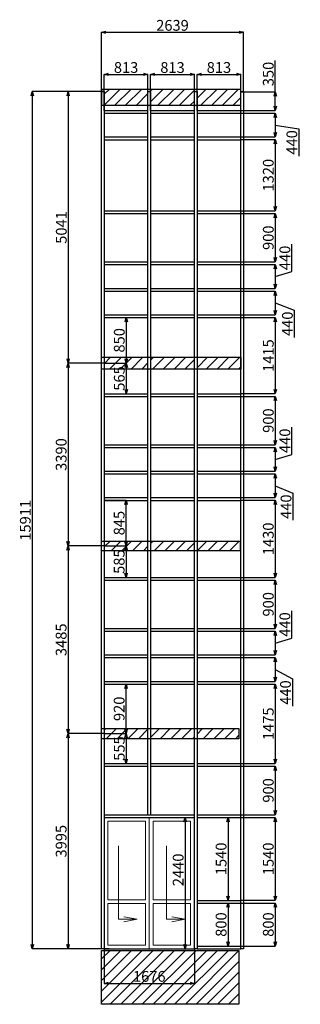
# Model space of a CAD drawing. Units: millimetres. Extents: x 11771 to 187490, y -35934 to 23806.
# Drawn here: x 165782 to 171001, y -33937 to -15660 of the extents above; entities that cross this region are included whole.
import ezdxf

# ---------------------------------------------------------------- set-up
doc = ezdxf.new("R2010")
doc.units = ezdxf.units.MM
doc.styles.get("Standard").update_dxf_attribs({"font": 'arial.ttf', "oblique": 15, "height": 200})
doc.dimstyles.new('ISO-25', dxfattribs={"dimtxt": 200, "dimasz": 80, "dimexe": 1.25, "dimexo": 0.625, "dimtad": 1, "dimdec": 0, "dimtxsty": 'Standard', "dimblk": 'OPEN30', "dimcen": 2.5, "dimadec": 0, "dimazin": 0, "dimtfac": 1, "dimtdec": 0, "dimtmove": 0, "dimatfit": 3, "dimfxl": 1, "dimarcsym": 0})

# ---------------------------------------------------------------- blocks, each defined once
blk = doc.blocks.new('_Open30')
at = {"color": 0, "linetype": 'ByBlock', "lineweight": -2}
for p, q in [((-1, 0.27), (0, 0)), ((0, 0), (-1, -0.27)), ((0, 0), (-1, 0))]:
    blk.add_line(p, q, dxfattribs=at)
blk = doc.blocks.new('*D324')
at = {"color": 0, "lineweight": -2}
for p, q in [((167354, -17347), (167354, -16675)), ((167434, -16676), (168087, -16676)), ((168167, -17347), (168167, -16675))]:
    blk.add_line(p, q, dxfattribs=at)
at = {"layer": 'Defpoints', "color": 0, "lineweight": 9}
for p in [(168167, -16676), (167354, -17347), (168167, -17347)]:
    blk.add_point(p, dxfattribs=at)
at = {"color": 0, "lineweight": -2, "xscale": 80, "yscale": 80, "zscale": 80, "rotation": 180}
blk.add_blockref('_Open30', (167354, -16676), dxfattribs=at)
at = {"color": 0, "lineweight": -2, "xscale": 80, "yscale": 80, "zscale": 80}
blk.add_blockref('_Open30', (168167, -16676), dxfattribs=at)
at = {"color": 0, "lineweight": 9, "insert": (167761, -16573), "char_height": 200, "attachment_point": 5}
blk.add_mtext('813', dxfattribs=at)
blk = doc.blocks.new('*D325')
at = {"color": 0, "lineweight": -2}
for p, q in [((168217, -17347), (168217, -16676)), ((168297, -16677), (168950, -16677)), ((169030, -17347), (169030, -16676))]:
    blk.add_line(p, q, dxfattribs=at)
at = {"layer": 'Defpoints', "color": 0, "lineweight": 9}
for p in [(169030, -16677), (168217, -17347), (169030, -17347)]:
    blk.add_point(p, dxfattribs=at)
at = {"color": 0, "lineweight": -2, "xscale": 80, "yscale": 80, "zscale": 80, "rotation": 180}
blk.add_blockref('_Open30', (168217, -16677), dxfattribs=at)
at = {"color": 0, "lineweight": -2, "xscale": 80, "yscale": 80, "zscale": 80}
blk.add_blockref('_Open30', (169030, -16677), dxfattribs=at)
at = {"color": 0, "lineweight": 9, "insert": (168624, -16574), "char_height": 200, "attachment_point": 5}
blk.add_mtext('813', dxfattribs=at)
blk = doc.blocks.new('*D326')
at = {"color": 0, "lineweight": -2}
for p, q in [((169080, -17347), (169080, -16675)), ((169160, -16676), (169813, -16676)), ((169893, -17347), (169893, -16675))]:
    blk.add_line(p, q, dxfattribs=at)
at = {"layer": 'Defpoints', "color": 0, "lineweight": 9}
for p in [(169893, -16676), (169080, -17347), (169893, -17347)]:
    blk.add_point(p, dxfattribs=at)
at = {"color": 0, "lineweight": -2, "xscale": 80, "yscale": 80, "zscale": 80, "rotation": 180}
blk.add_blockref('_Open30', (169080, -16676), dxfattribs=at)
at = {"color": 0, "lineweight": -2, "xscale": 80, "yscale": 80, "zscale": 80}
blk.add_blockref('_Open30', (169893, -16676), dxfattribs=at)
at = {"color": 0, "lineweight": 9, "insert": (169487, -16573), "char_height": 200, "attachment_point": 5}
blk.add_mtext('813', dxfattribs=at)
blk = doc.blocks.new('*D334')
at = {"color": 0, "lineweight": -2}
for p, q in [((167304, -17346), (167304, -15893)), ((167384, -15894), (169863, -15894)), ((169943, -16995), (169943, -15893))]:
    blk.add_line(p, q, dxfattribs=at)
at = {"layer": 'Defpoints', "color": 0, "lineweight": 9}
for p in [(169943, -15894), (169943, -16996), (167304, -17347)]:
    blk.add_point(p, dxfattribs=at)
at = {"color": 0, "lineweight": -2, "xscale": 80, "yscale": 80, "zscale": 80, "rotation": 180}
blk.add_blockref('_Open30', (167304, -15894), dxfattribs=at)
at = {"color": 0, "lineweight": -2, "xscale": 80, "yscale": 80, "zscale": 80}
blk.add_blockref('_Open30', (169943, -15894), dxfattribs=at)
at = {"color": 0, "lineweight": 9, "insert": (168624, -15791), "char_height": 200, "attachment_point": 5}
blk.add_mtext('2639', dxfattribs=at)
blk = doc.blocks.new('*D352')
at = {"color": 0, "lineweight": -2}
for p, q in [((169655, -30467), (169655, -30467)), ((169656, -30547), (169656, -31927)), ((169655, -32007), (169655, -32007))]:
    blk.add_line(p, q, dxfattribs=at)
at = {"layer": 'Defpoints', "color": 0, "lineweight": 9}
for p in [(169656, -30467), (169656, -32007), (169656, -32007)]:
    blk.add_point(p, dxfattribs=at)
at = {"color": 0, "lineweight": -2, "xscale": 80, "yscale": 80, "zscale": 80}
for p, rotation in [((169656, -30467), 90), ((169656, -32007), 270)]:
    blk.add_blockref('_Open30', p, dxfattribs=dict(at, rotation=rotation))
at = {"color": 0, "lineweight": 9, "insert": (169553, -31237), "char_height": 200, "attachment_point": 5, "rotation": 90}
blk.add_mtext('1540', dxfattribs=at)
blk = doc.blocks.new('*D353')
at = {"color": 0, "lineweight": -2}
for p, q in [((169655, -32057), (169655, -32057)), ((169656, -32137), (169656, -32777)), ((169655, -32857), (169655, -32857))]:
    blk.add_line(p, q, dxfattribs=at)
at = {"layer": 'Defpoints', "color": 0, "lineweight": 9}
for p in [(169656, -32057), (169656, -32857), (169656, -32857)]:
    blk.add_point(p, dxfattribs=at)
at = {"color": 0, "lineweight": -2, "xscale": 80, "yscale": 80, "zscale": 80}
for p, rotation in [((169656, -32057), 90), ((169656, -32857), 270)]:
    blk.add_blockref('_Open30', p, dxfattribs=dict(at, rotation=rotation))
at = {"color": 0, "lineweight": 9, "insert": (169553, -32457), "char_height": 200, "attachment_point": 5, "rotation": 90}
blk.add_mtext('800', dxfattribs=at)
blk = doc.blocks.new('*D354')
at = {"color": 0, "lineweight": -2}
for p, q in [((168612, -30467), (168859, -30467)), ((168858, -30547), (168858, -32827)), ((168612, -32907), (168859, -32907))]:
    blk.add_line(p, q, dxfattribs=at)
at = {"layer": 'Defpoints', "color": 0, "lineweight": 9}
for p in [(168611, -30467), (168611, -32907), (168858, -32907)]:
    blk.add_point(p, dxfattribs=at)
at = {"color": 0, "lineweight": -2, "xscale": 80, "yscale": 80, "zscale": 80}
for p, rotation in [((168858, -30467), 90), ((168858, -32907), 270)]:
    blk.add_blockref('_Open30', p, dxfattribs=dict(at, rotation=rotation))
at = {"color": 0, "lineweight": 9, "insert": (168755, -31441), "char_height": 200, "attachment_point": 5, "rotation": 90}
blk.add_mtext('2440', dxfattribs=at)
blk = doc.blocks.new('*D356')
at = {"color": 0, "lineweight": -2}
for p, q in [((167354, -32908), (167354, -33549)), ((169030, -32908), (169030, -33549)), ((167434, -33548), (168950, -33548))]:
    blk.add_line(p, q, dxfattribs=at)
at = {"layer": 'Defpoints', "color": 0, "lineweight": 9}
for p in [(167354, -32907), (169030, -32907), (169030, -33548)]:
    blk.add_point(p, dxfattribs=at)
at = {"color": 0, "lineweight": -2, "xscale": 80, "yscale": 80, "zscale": 80, "rotation": 180}
blk.add_blockref('_Open30', (167354, -33548), dxfattribs=at)
at = {"color": 0, "lineweight": -2, "xscale": 80, "yscale": 80, "zscale": 80}
blk.add_blockref('_Open30', (169030, -33548), dxfattribs=at)
at = {"color": 0, "lineweight": 9, "insert": (168192, -33445), "char_height": 200, "attachment_point": 5}
blk.add_mtext('1676', dxfattribs=at)
blk = doc.blocks.new('*D361')
at = {"color": 0, "lineweight": -2}
for p, q in [((170534, -16997), (170534, -16420)), ((169894, -16997), (170535, -16997)), ((170534, -17267), (170534, -17077)), ((169894, -17347), (170535, -17347))]:
    blk.add_line(p, q, dxfattribs=at)
at = {"layer": 'Defpoints', "color": 0, "lineweight": 9}
for p in [(169893, -16997), (170534, -16997), (169893, -17347)]:
    blk.add_point(p, dxfattribs=at)
at = {"color": 0, "lineweight": -2, "xscale": 80, "yscale": 80, "zscale": 80}
for p, rotation in [((170534, -16997), 90), ((170534, -17347), 270)]:
    blk.add_blockref('_Open30', p, dxfattribs=dict(at, rotation=rotation))
at = {"color": 0, "lineweight": 9, "insert": (170431, -16668), "char_height": 200, "attachment_point": 5, "rotation": 90}
blk.add_mtext('350', dxfattribs=at)
blk = doc.blocks.new('*D362')
at = {"color": 0, "lineweight": -2}
for p, q in [((169894, -17397), (170535, -17397)), ((170534, -17477), (170534, -17757)), ((170534, -17617), (170972, -17686)), ((170972, -17686), (170972, -18191)), ((169894, -17837), (170535, -17837))]:
    blk.add_line(p, q, dxfattribs=at)
at = {"layer": 'Defpoints', "color": 0, "lineweight": 9}
for p in [(169893, -17397), (169893, -17837), (170534, -17837)]:
    blk.add_point(p, dxfattribs=at)
at = {"color": 0, "lineweight": -2, "xscale": 80, "yscale": 80, "zscale": 80}
for p, rotation in [((170534, -17397), 90), ((170534, -17837), 270)]:
    blk.add_blockref('_Open30', p, dxfattribs=dict(at, rotation=rotation))
at = {"color": 0, "lineweight": 9, "insert": (170869, -17938), "char_height": 200, "attachment_point": 5, "rotation": 90}
blk.add_mtext('440', dxfattribs=at)
blk = doc.blocks.new('*D363')
at = {"color": 0, "lineweight": -2}
for p, q in [((169894, -17887), (170535, -17887)), ((170534, -17967), (170534, -19127)), ((169894, -19207), (170535, -19207))]:
    blk.add_line(p, q, dxfattribs=at)
at = {"layer": 'Defpoints', "color": 0, "lineweight": 9}
for p in [(169893, -17887), (169893, -19207), (170534, -19207)]:
    blk.add_point(p, dxfattribs=at)
at = {"color": 0, "lineweight": -2, "xscale": 80, "yscale": 80, "zscale": 80}
for p, rotation in [((170534, -17887), 90), ((170534, -19207), 270)]:
    blk.add_blockref('_Open30', p, dxfattribs=dict(at, rotation=rotation))
at = {"color": 0, "lineweight": 9, "insert": (170431, -18547), "char_height": 200, "attachment_point": 5, "rotation": 90}
blk.add_mtext('1320', dxfattribs=at)
blk = doc.blocks.new('*D364')
at = {"color": 0, "lineweight": -2}
for p, q in [((169895, -19257), (170535, -19257)), ((170534, -19337), (170534, -20077)), ((169894, -20157), (170535, -20157))]:
    blk.add_line(p, q, dxfattribs=at)
at = {"layer": 'Defpoints', "color": 0, "lineweight": 9}
for p in [(169894, -19257), (169893, -20157), (170534, -20157)]:
    blk.add_point(p, dxfattribs=at)
at = {"color": 0, "lineweight": -2, "xscale": 80, "yscale": 80, "zscale": 80}
for p, rotation in [((170534, -19257), 90), ((170534, -20157), 270)]:
    blk.add_blockref('_Open30', p, dxfattribs=dict(at, rotation=rotation))
at = {"color": 0, "lineweight": 9, "insert": (170431, -19707), "char_height": 200, "attachment_point": 5, "rotation": 90}
blk.add_mtext('900', dxfattribs=at)
blk = doc.blocks.new('*D365')
at = {"color": 0, "lineweight": -2}
for p, q in [((170842, -20335), (170842, -19830)), ((169894, -20207), (170535, -20207)), ((170534, -20287), (170534, -20567)), ((170534, -20427), (170842, -20335)), ((169894, -20647), (170535, -20647))]:
    blk.add_line(p, q, dxfattribs=at)
at = {"layer": 'Defpoints', "color": 0, "lineweight": 9}
for p in [(169893, -20207), (169893, -20647), (170534, -20647)]:
    blk.add_point(p, dxfattribs=at)
at = {"color": 0, "lineweight": -2, "xscale": 80, "yscale": 80, "zscale": 80}
for p, rotation in [((170534, -20207), 90), ((170534, -20647), 270)]:
    blk.add_blockref('_Open30', p, dxfattribs=dict(at, rotation=rotation))
at = {"color": 0, "lineweight": 9, "insert": (170739, -20082), "char_height": 200, "attachment_point": 5, "rotation": 90}
blk.add_mtext('440', dxfattribs=at)
blk = doc.blocks.new('*D366')
at = {"color": 0, "lineweight": -2}
for p, q in [((169894, -20697), (170535, -20697)), ((170534, -20777), (170534, -21057)), ((170534, -20917), (170889, -21053)), ((169894, -21137), (170535, -21137)), ((170889, -21053), (170889, -21558))]:
    blk.add_line(p, q, dxfattribs=at)
at = {"layer": 'Defpoints', "color": 0, "lineweight": 9}
for p in [(169893, -20697), (169893, -21137), (170534, -21137)]:
    blk.add_point(p, dxfattribs=at)
at = {"color": 0, "lineweight": -2, "xscale": 80, "yscale": 80, "zscale": 80}
for p, rotation in [((170534, -20697), 90), ((170534, -21137), 270)]:
    blk.add_blockref('_Open30', p, dxfattribs=dict(at, rotation=rotation))
at = {"color": 0, "lineweight": 9, "insert": (170786, -21305), "char_height": 200, "attachment_point": 5, "rotation": 90}
blk.add_mtext('440', dxfattribs=at)
blk = doc.blocks.new('*D367')
at = {"color": 0, "lineweight": -2}
for p, q in [((169894, -21187), (170535, -21187)), ((170534, -21267), (170534, -22522)), ((169894, -22602), (170535, -22602))]:
    blk.add_line(p, q, dxfattribs=at)
at = {"layer": 'Defpoints', "color": 0, "lineweight": 9}
for p in [(169893, -21187), (169893, -22602), (170534, -22602)]:
    blk.add_point(p, dxfattribs=at)
at = {"color": 0, "lineweight": -2, "xscale": 80, "yscale": 80, "zscale": 80}
for p, rotation in [((170534, -21187), 90), ((170534, -22602), 270)]:
    blk.add_blockref('_Open30', p, dxfattribs=dict(at, rotation=rotation))
at = {"color": 0, "lineweight": 9, "insert": (170431, -21895), "char_height": 200, "attachment_point": 5, "rotation": 90}
blk.add_mtext('1415', dxfattribs=at)
blk = doc.blocks.new('*D368')
at = {"color": 0, "lineweight": -2}
for p, q in [((169894, -22652), (170535, -22652)), ((170534, -22732), (170534, -23472)), ((169894, -23552), (170535, -23552))]:
    blk.add_line(p, q, dxfattribs=at)
at = {"layer": 'Defpoints', "color": 0, "lineweight": 9}
for p in [(169893, -22652), (169893, -23552), (170534, -23552)]:
    blk.add_point(p, dxfattribs=at)
at = {"color": 0, "lineweight": -2, "xscale": 80, "yscale": 80, "zscale": 80}
for p, rotation in [((170534, -22652), 90), ((170534, -23552), 270)]:
    blk.add_blockref('_Open30', p, dxfattribs=dict(at, rotation=rotation))
at = {"color": 0, "lineweight": 9, "insert": (170431, -23102), "char_height": 200, "attachment_point": 5, "rotation": 90}
blk.add_mtext('900', dxfattribs=at)
blk = doc.blocks.new('*D369')
at = {"color": 0, "lineweight": -2}
for p, q in [((170842, -23730), (170842, -23225)), ((169894, -23602), (170535, -23602)), ((170534, -23682), (170534, -23962)), ((170534, -23822), (170842, -23730)), ((169894, -24042), (170535, -24042))]:
    blk.add_line(p, q, dxfattribs=at)
at = {"layer": 'Defpoints', "color": 0, "lineweight": 9}
for p in [(169893, -23602), (169893, -24042), (170534, -24042)]:
    blk.add_point(p, dxfattribs=at)
at = {"color": 0, "lineweight": -2, "xscale": 80, "yscale": 80, "zscale": 80}
for p, rotation in [((170534, -23602), 90), ((170534, -24042), 270)]:
    blk.add_blockref('_Open30', p, dxfattribs=dict(at, rotation=rotation))
at = {"color": 0, "lineweight": 9, "insert": (170739, -23477), "char_height": 200, "attachment_point": 5, "rotation": 90}
blk.add_mtext('440', dxfattribs=at)
blk = doc.blocks.new('*D370')
at = {"color": 0, "lineweight": -2}
for p, q in [((169894, -24092), (170535, -24092)), ((170534, -24172), (170534, -24452)), ((170534, -24312), (170864, -24448)), ((170864, -24448), (170864, -24952)), ((169894, -24532), (170535, -24532))]:
    blk.add_line(p, q, dxfattribs=at)
at = {"layer": 'Defpoints', "color": 0, "lineweight": 9}
for p in [(169893, -24092), (169893, -24532), (170534, -24532)]:
    blk.add_point(p, dxfattribs=at)
at = {"color": 0, "lineweight": -2, "xscale": 80, "yscale": 80, "zscale": 80}
for p, rotation in [((170534, -24092), 90), ((170534, -24532), 270)]:
    blk.add_blockref('_Open30', p, dxfattribs=dict(at, rotation=rotation))
at = {"color": 0, "lineweight": 9, "insert": (170761, -24700), "char_height": 200, "attachment_point": 5, "rotation": 90}
blk.add_mtext('440', dxfattribs=at)
blk = doc.blocks.new('*D371')
at = {"color": 0, "lineweight": -2}
for p, q in [((169894, -24582), (170535, -24582)), ((170534, -24662), (170534, -25932)), ((169894, -26012), (170535, -26012))]:
    blk.add_line(p, q, dxfattribs=at)
at = {"layer": 'Defpoints', "color": 0, "lineweight": 9}
for p in [(169893, -24582), (169893, -26012), (170534, -26012)]:
    blk.add_point(p, dxfattribs=at)
at = {"color": 0, "lineweight": -2, "xscale": 80, "yscale": 80, "zscale": 80}
for p, rotation in [((170534, -24582), 90), ((170534, -26012), 270)]:
    blk.add_blockref('_Open30', p, dxfattribs=dict(at, rotation=rotation))
at = {"color": 0, "lineweight": 9, "insert": (170431, -25297), "char_height": 200, "attachment_point": 5, "rotation": 90}
blk.add_mtext('1430', dxfattribs=at)
blk = doc.blocks.new('*D372')
at = {"color": 0, "lineweight": -2}
for p, q in [((169894, -26062), (170535, -26062)), ((170534, -26142), (170534, -26882)), ((169894, -26962), (170535, -26962))]:
    blk.add_line(p, q, dxfattribs=at)
at = {"layer": 'Defpoints', "color": 0, "lineweight": 9}
for p in [(169893, -26062), (169893, -26962), (170534, -26962)]:
    blk.add_point(p, dxfattribs=at)
at = {"color": 0, "lineweight": -2, "xscale": 80, "yscale": 80, "zscale": 80}
for p, rotation in [((170534, -26062), 90), ((170534, -26962), 270)]:
    blk.add_blockref('_Open30', p, dxfattribs=dict(at, rotation=rotation))
at = {"color": 0, "lineweight": 9, "insert": (170431, -26512), "char_height": 200, "attachment_point": 5, "rotation": 90}
blk.add_mtext('900', dxfattribs=at)
blk = doc.blocks.new('*D373')
at = {"color": 0, "lineweight": -2}
for p, q in [((170842, -27140), (170842, -26635)), ((169894, -27012), (170535, -27012)), ((170534, -27092), (170534, -27372)), ((170534, -27232), (170842, -27140)), ((169894, -27452), (170535, -27452))]:
    blk.add_line(p, q, dxfattribs=at)
at = {"layer": 'Defpoints', "color": 0, "lineweight": 9}
for p in [(169893, -27012), (169893, -27452), (170534, -27452)]:
    blk.add_point(p, dxfattribs=at)
at = {"color": 0, "lineweight": -2, "xscale": 80, "yscale": 80, "zscale": 80}
for p, rotation in [((170534, -27012), 90), ((170534, -27452), 270)]:
    blk.add_blockref('_Open30', p, dxfattribs=dict(at, rotation=rotation))
at = {"color": 0, "lineweight": 9, "insert": (170739, -26887), "char_height": 200, "attachment_point": 5, "rotation": 90}
blk.add_mtext('440', dxfattribs=at)
blk = doc.blocks.new('*D374')
at = {"color": 0, "lineweight": -2}
for p, q in [((169894, -27502), (170535, -27502)), ((170534, -27582), (170534, -27862)), ((170534, -27722), (170853, -27898)), ((169894, -27942), (170535, -27942)), ((170853, -27898), (170853, -28402))]:
    blk.add_line(p, q, dxfattribs=at)
at = {"layer": 'Defpoints', "color": 0, "lineweight": 9}
for p in [(169893, -27502), (169893, -27942), (170534, -27942)]:
    blk.add_point(p, dxfattribs=at)
at = {"color": 0, "lineweight": -2, "xscale": 80, "yscale": 80, "zscale": 80}
for p, rotation in [((170534, -27502), 90), ((170534, -27942), 270)]:
    blk.add_blockref('_Open30', p, dxfattribs=dict(at, rotation=rotation))
at = {"color": 0, "lineweight": 9, "insert": (170750, -28150), "char_height": 200, "attachment_point": 5, "rotation": 90}
blk.add_mtext('440', dxfattribs=at)
blk = doc.blocks.new('*D375')
at = {"color": 0, "lineweight": -2}
for p, q in [((169894, -27992), (170535, -27992)), ((170534, -28072), (170534, -29387)), ((169894, -29467), (170535, -29467))]:
    blk.add_line(p, q, dxfattribs=at)
at = {"layer": 'Defpoints', "color": 0, "lineweight": 9}
for p in [(169893, -27992), (169893, -29467), (170534, -29467)]:
    blk.add_point(p, dxfattribs=at)
at = {"color": 0, "lineweight": -2, "xscale": 80, "yscale": 80, "zscale": 80}
for p, rotation in [((170534, -27992), 90), ((170534, -29467), 270)]:
    blk.add_blockref('_Open30', p, dxfattribs=dict(at, rotation=rotation))
at = {"color": 0, "lineweight": 9, "insert": (170431, -28730), "char_height": 200, "attachment_point": 5, "rotation": 90}
blk.add_mtext('1475', dxfattribs=at)
blk = doc.blocks.new('*D376')
at = {"color": 0, "lineweight": -2}
for p, q in [((169894, -29517), (170535, -29517)), ((170534, -29597), (170534, -30337)), ((169894, -30417), (170535, -30417))]:
    blk.add_line(p, q, dxfattribs=at)
at = {"layer": 'Defpoints', "color": 0, "lineweight": 9}
for p in [(169893, -29517), (169893, -30417), (170534, -30417)]:
    blk.add_point(p, dxfattribs=at)
at = {"color": 0, "lineweight": -2, "xscale": 80, "yscale": 80, "zscale": 80}
for p, rotation in [((170534, -29517), 90), ((170534, -30417), 270)]:
    blk.add_blockref('_Open30', p, dxfattribs=dict(at, rotation=rotation))
at = {"color": 0, "lineweight": 9, "insert": (170431, -29967), "char_height": 200, "attachment_point": 5, "rotation": 90}
blk.add_mtext('900', dxfattribs=at)
blk = doc.blocks.new('*D377')
at = {"color": 0, "lineweight": -2}
for p, q in [((169894, -30467), (170535, -30467)), ((170534, -30547), (170534, -31927)), ((169894, -32007), (170535, -32007))]:
    blk.add_line(p, q, dxfattribs=at)
at = {"layer": 'Defpoints', "color": 0, "lineweight": 9}
for p in [(169893, -30467), (169893, -32007), (170534, -32007)]:
    blk.add_point(p, dxfattribs=at)
at = {"color": 0, "lineweight": -2, "xscale": 80, "yscale": 80, "zscale": 80}
for p, rotation in [((170534, -30467), 90), ((170534, -32007), 270)]:
    blk.add_blockref('_Open30', p, dxfattribs=dict(at, rotation=rotation))
at = {"color": 0, "lineweight": 9, "insert": (170431, -31237), "char_height": 200, "attachment_point": 5, "rotation": 90}
blk.add_mtext('1540', dxfattribs=at)
blk = doc.blocks.new('*D378')
at = {"color": 0, "lineweight": -2}
for p, q in [((169894, -32057), (170535, -32057)), ((170534, -32137), (170534, -32777)), ((169894, -32857), (170535, -32857))]:
    blk.add_line(p, q, dxfattribs=at)
at = {"layer": 'Defpoints', "color": 0, "lineweight": 9}
for p in [(169893, -32057), (169893, -32857), (170534, -32857)]:
    blk.add_point(p, dxfattribs=at)
at = {"color": 0, "lineweight": -2, "xscale": 80, "yscale": 80, "zscale": 80}
for p, rotation in [((170534, -32057), 90), ((170534, -32857), 270)]:
    blk.add_blockref('_Open30', p, dxfattribs=dict(at, rotation=rotation))
at = {"color": 0, "lineweight": 9, "insert": (170431, -32457), "char_height": 200, "attachment_point": 5, "rotation": 90}
blk.add_mtext('800', dxfattribs=at)
blk = doc.blocks.new('*D379')
at = {"color": 0, "lineweight": -2}
for p, q in [((167354, -16996), (166683, -16996)), ((166684, -17076), (166684, -21957)), ((167354, -22037), (166683, -22037))]:
    blk.add_line(p, q, dxfattribs=at)
at = {"layer": 'Defpoints', "color": 0, "lineweight": 9}
for p in [(167354, -16996), (166684, -22037), (167354, -22037)]:
    blk.add_point(p, dxfattribs=at)
at = {"color": 0, "lineweight": -2, "xscale": 80, "yscale": 80, "zscale": 80}
for p, rotation in [((166684, -16996), 90), ((166684, -22037), 270)]:
    blk.add_blockref('_Open30', p, dxfattribs=dict(at, rotation=rotation))
at = {"color": 0, "lineweight": 9, "insert": (166582, -19517), "char_height": 200, "attachment_point": 5, "rotation": 90}
blk.add_mtext('5041', dxfattribs=at)
blk = doc.blocks.new('*D380')
at = {"color": 0, "lineweight": -2}
for p, q in [((167354, -22037), (166682, -22037)), ((166683, -22117), (166683, -25347)), ((167354, -25427), (166682, -25427))]:
    blk.add_line(p, q, dxfattribs=at)
at = {"layer": 'Defpoints', "color": 0, "lineweight": 9}
for p in [(167354, -22037), (166683, -25427), (167354, -25427)]:
    blk.add_point(p, dxfattribs=at)
at = {"color": 0, "lineweight": -2, "xscale": 80, "yscale": 80, "zscale": 80}
for p, rotation in [((166683, -22037), 90), ((166683, -25427), 270)]:
    blk.add_blockref('_Open30', p, dxfattribs=dict(at, rotation=rotation))
at = {"color": 0, "lineweight": 9, "insert": (166580, -23732), "char_height": 200, "attachment_point": 5, "rotation": 90}
blk.add_mtext('3390', dxfattribs=at)
blk = doc.blocks.new('*D381')
at = {"color": 0, "lineweight": -2}
for p, q in [((167354, -25427), (166681, -25427)), ((166682, -25507), (166682, -28832)), ((167354, -28912), (166681, -28912))]:
    blk.add_line(p, q, dxfattribs=at)
at = {"layer": 'Defpoints', "color": 0, "lineweight": 9}
for p in [(167354, -25427), (166682, -28912), (167354, -28912)]:
    blk.add_point(p, dxfattribs=at)
at = {"color": 0, "lineweight": -2, "xscale": 80, "yscale": 80, "zscale": 80}
for p, rotation in [((166682, -25427), 90), ((166682, -28912), 270)]:
    blk.add_blockref('_Open30', p, dxfattribs=dict(at, rotation=rotation))
at = {"color": 0, "lineweight": 9, "insert": (166579, -27170), "char_height": 200, "attachment_point": 5, "rotation": 90}
blk.add_mtext('3485', dxfattribs=at)
blk = doc.blocks.new('*D382')
at = {"color": 0, "lineweight": -2}
for p, q in [((167354, -28912), (166681, -28912)), ((166682, -28992), (166682, -32827)), ((167449, -32907), (166681, -32907))]:
    blk.add_line(p, q, dxfattribs=at)
at = {"layer": 'Defpoints', "color": 0, "lineweight": 9}
for p in [(167354, -28912), (166682, -32907), (167449, -32907)]:
    blk.add_point(p, dxfattribs=at)
at = {"color": 0, "lineweight": -2, "xscale": 80, "yscale": 80, "zscale": 80}
for p, rotation in [((166682, -28912), 90), ((166682, -32907), 270)]:
    blk.add_blockref('_Open30', p, dxfattribs=dict(at, rotation=rotation))
at = {"color": 0, "lineweight": 9, "insert": (166579, -30910), "char_height": 200, "attachment_point": 5, "rotation": 90}
blk.add_mtext('3995', dxfattribs=at)
blk = doc.blocks.new('*D383')
at = {"color": 0, "lineweight": -2}
for p, q in [((166681, -16996), (166015, -16996)), ((166016, -17076), (166016, -32827)), ((166680, -32907), (166015, -32907))]:
    blk.add_line(p, q, dxfattribs=at)
at = {"layer": 'Defpoints', "color": 0, "lineweight": 9}
for p in [(166682, -16996), (166016, -32907), (166681, -32907)]:
    blk.add_point(p, dxfattribs=at)
at = {"color": 0, "lineweight": -2, "xscale": 80, "yscale": 80, "zscale": 80}
for p, rotation in [((166016, -16996), 90), ((166016, -32907), 270)]:
    blk.add_blockref('_Open30', p, dxfattribs=dict(at, rotation=rotation))
at = {"color": 0, "lineweight": 9, "insert": (165913, -24952), "char_height": 200, "attachment_point": 5, "rotation": 90}
blk.add_mtext('15911', dxfattribs=at)
blk = doc.blocks.new('*D399')
at = {"color": 0, "lineweight": -2}
for p, q in [((167355, -21187), (167764, -21187)), ((167763, -21267), (167763, -21957)), ((167355, -22037), (167764, -22037))]:
    blk.add_line(p, q, dxfattribs=at)
at = {"layer": 'Defpoints', "color": 0, "lineweight": 9}
for p in [(167354, -21187), (167354, -22037), (167763, -22037)]:
    blk.add_point(p, dxfattribs=at)
at = {"color": 0, "lineweight": -2, "xscale": 80, "yscale": 80, "zscale": 80}
for p, rotation in [((167763, -21187), 90), ((167763, -22037), 270)]:
    blk.add_blockref('_Open30', p, dxfattribs=dict(at, rotation=rotation))
at = {"color": 0, "lineweight": 9, "insert": (167660, -21612), "char_height": 200, "attachment_point": 5, "rotation": 90}
blk.add_mtext('850', dxfattribs=at)
blk = doc.blocks.new('*D400')
at = {"color": 0, "lineweight": -2}
for p, q in [((167762, -22037), (167761, -22037)), ((167763, -22117), (167763, -22522)), ((167762, -22602), (167761, -22602))]:
    blk.add_line(p, q, dxfattribs=at)
at = {"layer": 'Defpoints', "color": 0, "lineweight": 9}
for p in [(167763, -22037), (167763, -22602), (167763, -22602)]:
    blk.add_point(p, dxfattribs=at)
at = {"color": 0, "lineweight": -2, "xscale": 80, "yscale": 80, "zscale": 80}
for p, rotation in [((167763, -22037), 90), ((167763, -22602), 270)]:
    blk.add_blockref('_Open30', p, dxfattribs=dict(at, rotation=rotation))
at = {"color": 0, "lineweight": 9, "insert": (167660, -22320), "char_height": 200, "attachment_point": 5, "rotation": 90}
blk.add_mtext('565', dxfattribs=at)
blk = doc.blocks.new('*D401')
at = {"color": 0, "lineweight": -2}
for p, q in [((167355, -24582), (167762, -24582)), ((167761, -25347), (167761, -24662)), ((167355, -25427), (167762, -25427))]:
    blk.add_line(p, q, dxfattribs=at)
at = {"layer": 'Defpoints', "color": 0, "lineweight": 9}
for p in [(167354, -24582), (167761, -24582), (167354, -25427)]:
    blk.add_point(p, dxfattribs=at)
at = {"color": 0, "lineweight": -2, "xscale": 80, "yscale": 80, "zscale": 80}
for p, rotation in [((167761, -24582), 90), ((167761, -25427), 270)]:
    blk.add_blockref('_Open30', p, dxfattribs=dict(at, rotation=rotation))
at = {"color": 0, "lineweight": 9, "insert": (167658, -25005), "char_height": 200, "attachment_point": 5, "rotation": 90}
blk.add_mtext('845', dxfattribs=at)
blk = doc.blocks.new('*D402')
at = {"color": 0, "lineweight": -2}
for p, q in [((167751, -25427), (167762, -25427)), ((167761, -25507), (167761, -25932)), ((167760, -26012), (167760, -26012))]:
    blk.add_line(p, q, dxfattribs=at)
at = {"layer": 'Defpoints', "color": 0, "lineweight": 9}
for p in [(167750, -25427), (167761, -26012), (167761, -26012)]:
    blk.add_point(p, dxfattribs=at)
at = {"color": 0, "lineweight": -2, "xscale": 80, "yscale": 80, "zscale": 80}
for p, rotation in [((167761, -25427), 90), ((167761, -26012), 270)]:
    blk.add_blockref('_Open30', p, dxfattribs=dict(at, rotation=rotation))
at = {"color": 0, "lineweight": 9, "insert": (167658, -25720), "char_height": 200, "attachment_point": 5, "rotation": 90}
blk.add_mtext('585', dxfattribs=at)
blk = doc.blocks.new('*D403')
at = {"color": 0, "lineweight": -2}
for p, q in [((167355, -27992), (167762, -27992)), ((167761, -28832), (167761, -28072)), ((167355, -28912), (167762, -28912))]:
    blk.add_line(p, q, dxfattribs=at)
at = {"layer": 'Defpoints', "color": 0, "lineweight": 9}
for p in [(167354, -27992), (167761, -27992), (167354, -28912)]:
    blk.add_point(p, dxfattribs=at)
at = {"color": 0, "lineweight": -2, "xscale": 80, "yscale": 80, "zscale": 80}
for p, rotation in [((167761, -27992), 90), ((167761, -28912), 270)]:
    blk.add_blockref('_Open30', p, dxfattribs=dict(at, rotation=rotation))
at = {"color": 0, "lineweight": 9, "insert": (167658, -28452), "char_height": 200, "attachment_point": 5, "rotation": 90}
blk.add_mtext('920', dxfattribs=at)
blk = doc.blocks.new('*D404')
at = {"color": 0, "lineweight": -2}
for p, q in [((167762, -28912), (167761, -28912)), ((167762, -28992), (167762, -29387)), ((167762, -29467), (167761, -29467))]:
    blk.add_line(p, q, dxfattribs=at)
at = {"layer": 'Defpoints', "color": 0, "lineweight": 9}
for p in [(167762, -28912), (167762, -29467), (167762, -29467)]:
    blk.add_point(p, dxfattribs=at)
at = {"color": 0, "lineweight": -2, "xscale": 80, "yscale": 80, "zscale": 80}
for p, rotation in [((167762, -28912), 90), ((167762, -29467), 270)]:
    blk.add_blockref('_Open30', p, dxfattribs=dict(at, rotation=rotation))
at = {"color": 0, "lineweight": 9, "insert": (167660, -29190), "char_height": 200, "attachment_point": 5, "rotation": 90}
blk.add_mtext('555', dxfattribs=at)

msp = doc.modelspace()

# ---------------------------------------------------------------- hatches: boundary and pattern name
at = {"lineweight": 9}
h = msp.add_hatch(dxfattribs=at)
h.set_pattern_fill('JIS_WOOD', color=3, scale=200, style=0)
h.paths.add_polyline_path([(169893.4, -16996), (169894.4, -16996), (169894.4, -16947.2), (167304.4, -16947.2), (167304.4, -16996), (167354.4, -16996), (167354.4, -17247.2), (168167.4, -17247.2), (168167.4, -16996), (168217.4, -16996), (168217.4, -17247.2), (169030.4, -17247.2), (169030.4, -16996), (169080.4, -16996), (169080.4, -17247.2), (169893.4, -17247.2)])
h.paths.add_polyline_path([(169893.4, -21927.2), (169080.4, -21927.2), (169080.4, -22147.2), (169893.4, -22147.2)])
h.paths.add_polyline_path([(169030.4, -21927.2), (168217.4, -21927.2), (168217.4, -22147.2), (169030.4, -22147.2)])
h.paths.add_polyline_path([(168167.4, -21927.2), (167354.4, -21927.2), (167354.4, -22147.2), (168167.4, -22147.2)])
h.paths.add_polyline_path([(169884.4, -25337.2), (169080.4, -25337.2), (169080.4, -25517.2), (169884.4, -25517.2)])
h.paths.add_polyline_path([(169030.4, -25337.2), (168217.4, -25337.2), (168217.4, -25517.2), (169030.4, -25517.2)])
h.paths.add_polyline_path([(168167.4, -25337.2), (167354.4, -25337.2), (167354.4, -25517.2), (168167.4, -25517.2)])
h.paths.add_polyline_path([(169859.4, -28817.2), (169080.4, -28817.2), (169080.4, -29007.2), (169859.4, -29007.2)])
h.paths.add_polyline_path([(169030.4, -28817.2), (168217.4, -28817.2), (168217.4, -29007.2), (169030.4, -29007.2)])
h.paths.add_polyline_path([(168167.4, -28817.2), (167354.4, -28817.2), (167354.4, -29007.2), (168167.4, -29007.2)])
h.paths.add_polyline_path([(169859.4, -32937.2), (167304.4, -32937.2), (167304.4, -33937.2), (169859.4, -33937.2)])
h.paths.add_polyline_path([(167826.4, -33292.8), (168558.5, -33292.8), (168558.5, -33597), (167826.4, -33597)], flags=24)

# ---------------------------------------------------------------- linework, layer by layer
at = {"color": 4, "lineweight": 30}
for p, q in [((167304.4, -16947.2), (169894.4, -16947.2)), ((167304.4, -16947.2), (167304.4, -17247.2)), ((169894.4, -17247.2), (169894.4, -16947.2)), ((167304.4, -17247.2), (169894.4, -17247.2)), ((167304.4, -21927.2), (169894.4, -21927.2)), ((167304.4, -22147.2), (167304.4, -21927.2)), ((169894.4, -21927.2), (169894.4, -22147.2)), ((169894.4, -22147.2), (167304.4, -22147.2)), ((167304.4, -25337.2), (169884.4, -25337.2)), ((167304.4, -25517.2), (167304.4, -25337.2)), ((169884.4, -25337.2), (169884.4, -25517.2)), ((169884.4, -25517.2), (167304.4, -25517.2)), ((167304.4, -28817.2), (169859.4, -28817.2)), ((167304.4, -29007.2), (167304.4, -28817.2)), ((169859.4, -28817.2), (169859.4, -29007.2)), ((169859.4, -29007.2), (167304.4, -29007.2)), ((167304.4, -32937.2), (169859.4, -32937.2)), ((167304.4, -33937.2), (167304.4, -32937.2)), ((169859.4, -32937.2), (169859.4, -33937.2)), ((169859.4, -33937.2), (167304.4, -33937.2))]:
    msp.add_line(p, q, dxfattribs=at)
at = {"lineweight": 30}
for p, q in [((167304.4, -16996), (167354.4, -16996)), ((167304.4, -32907.2), (167304.4, -16996)), ((167354.4, -16996), (167354.4, -32907.2)), ((168167.4, -16996), (168217.4, -16996)), ((168167.4, -30417.2), (168167.4, -16996)), ((168217.4, -16996), (168217.4, -30417.2)), ((169030.4, -16996), (169080.4, -16996)), ((169030.4, -32907.2), (169030.4, -16996)), ((169080.4, -16996), (169080.4, -32907.2)), ((169893.4, -16996), (169943.4, -16996)), ((169893.4, -32907.2), (169893.4, -16996)), ((169943.4, -16996), (169943.4, -32907.2)), ((167354.4, -17347.2), (168167.4, -17347.2)), ((168217.4, -17347.2), (169030.4, -17347.2)), ((169080.4, -17347.2), (169893.4, -17347.2)), ((167354.4, -17397.2), (168167.4, -17397.2)), ((168217.4, -17397.2), (169030.4, -17397.2)), ((169080.4, -17397.2), (169893.4, -17397.2)), ((167354.4, -17837.2), (168167.4, -17837.2)), ((167354.4, -17887.2), (168167.4, -17887.2)), ((168217.4, -17837.2), (169030.4, -17837.2)), ((168217.4, -17887.2), (169030.4, -17887.2)), ((169080.4, -17837.2), (169893.4, -17837.2)), ((169080.4, -17887.2), (169893.4, -17887.2)), ((167354.4, -19207.2), (168167.4, -19207.2)), ((167354.4, -19257.2), (168167.4, -19257.2)), ((168217.4, -19207.2), (169030.4, -19207.2)), ((168217.4, -19257.2), (169030.4, -19257.2)), ((169080.4, -19207.2), (169893.4, -19207.2)), ((169080.4, -19257.2), (169893.4, -19257.2)), ((167354.4, -20157.2), (168167.4, -20157.2)), ((167354.4, -20207.2), (168167.4, -20207.2)), ((168217.4, -20157.2), (169030.4, -20157.2)), ((168217.4, -20207.2), (169030.4, -20207.2)), ((169080.4, -20157.2), (169893.4, -20157.2)), ((169080.4, -20207.2), (169893.4, -20207.2)), ((167354.4, -20647.2), (168167.4, -20647.2)), ((168217.4, -20647.2), (169030.4, -20647.2)), ((169080.4, -20647.2), (169893.4, -20647.2)), ((167354.4, -20697.2), (168167.4, -20697.2)), ((168217.4, -20697.2), (169030.4, -20697.2)), ((169080.4, -20697.2), (169893.4, -20697.2)), ((167354.4, -21137.2), (168167.4, -21137.2)), ((167354.4, -21187.2), (168167.4, -21187.2)), ((168217.4, -21137.2), (169030.4, -21137.2)), ((168217.4, -21187.2), (169030.4, -21187.2)), ((169080.4, -21137.2), (169893.4, -21137.2)), ((169080.4, -21187.2), (169893.4, -21187.2)), ((167354.4, -22602.2), (168167.4, -22602.2)), ((167354.4, -22652.2), (168167.4, -22652.2)), ((168217.4, -22602.2), (169030.4, -22602.2)), ((168217.4, -22652.2), (169030.4, -22652.2)), ((169080.4, -22602.2), (169893.4, -22602.2)), ((169080.4, -22652.2), (169893.4, -22652.2)), ((167354.4, -23552.2), (168167.4, -23552.2)), ((168217.4, -23552.2), (169030.4, -23552.2)), ((169080.4, -23552.2), (169893.4, -23552.2)), ((167354.4, -23602.2), (168167.4, -23602.2)), ((168217.4, -23602.2), (169030.4, -23602.2)), ((169080.4, -23602.2), (169893.4, -23602.2)), ((167354.4, -24042.2), (168167.4, -24042.2)), ((167354.4, -24092.2), (168167.4, -24092.2)), ((168217.4, -24042.2), (169030.4, -24042.2)), ((168217.4, -24092.2), (169030.4, -24092.2)), ((169080.4, -24042.2), (169893.4, -24042.2)), ((169080.4, -24092.2), (169893.4, -24092.2)), ((167354.4, -24532.2), (168167.4, -24532.2)), ((167354.4, -24582.2), (168167.4, -24582.2)), ((168217.4, -24532.2), (169030.4, -24532.2)), ((168217.4, -24582.2), (169030.4, -24582.2)), ((169080.4, -24532.2), (169893.4, -24532.2)), ((169080.4, -24582.2), (169893.4, -24582.2)), ((167354.4, -26012.2), (168167.4, -26012.2)), ((167354.4, -26062.2), (168167.4, -26062.2)), ((168217.4, -26012.2), (169030.4, -26012.2)), ((168217.4, -26062.2), (169030.4, -26062.2)), ((169080.4, -26012.2), (169893.4, -26012.2)), ((169080.4, -26062.2), (169893.4, -26062.2)), ((167354.4, -26962.2), (168167.4, -26962.2)), ((167354.4, -27012.2), (168167.4, -27012.2)), ((168217.4, -26962.2), (169030.4, -26962.2)), ((168217.4, -27012.2), (169030.4, -27012.2)), ((169080.4, -26962.2), (169893.4, -26962.2)), ((169080.4, -27012.2), (169893.4, -27012.2)), ((167354.4, -27452.2), (168167.4, -27452.2)), ((167354.4, -27502.2), (168167.4, -27502.2)), ((168217.4, -27452.2), (169030.4, -27452.2)), ((168217.4, -27502.2), (169030.4, -27502.2)), ((169080.4, -27452.2), (169893.4, -27452.2)), ((169080.4, -27502.2), (169893.4, -27502.2)), ((167354.4, -27942.2), (168167.4, -27942.2)), ((168217.4, -27942.2), (169030.4, -27942.2)), ((169080.4, -27942.2), (169893.4, -27942.2)), ((167354.4, -27992.2), (168167.4, -27992.2)), ((168217.4, -27992.2), (169030.4, -27992.2)), ((169080.4, -27992.2), (169893.4, -27992.2)), ((167354.4, -29467.2), (168167.4, -29467.2)), ((167354.4, -29517.2), (168167.4, -29517.2)), ((168217.4, -29467.2), (169030.4, -29467.2)), ((168217.4, -29517.2), (169030.4, -29517.2)), ((169080.4, -29467.2), (169893.4, -29467.2)), ((169080.4, -29517.2), (169893.4, -29517.2)), ((167354.4, -30417.2), (169030.4, -30417.2)), ((167354.4, -30467.2), (169030.4, -30467.2)), ((169080.4, -30417.2), (169893.4, -30417.2)), ((169080.4, -30467.2), (169893.4, -30467.2)), ((169080.4, -32007.2), (169893.4, -32007.2)), ((169080.4, -32057.2), (169893.4, -32057.2)), ((169080.4, -32857.2), (169893.4, -32857.2)), ((167354.4, -32907.2), (167304.4, -32907.2)), ((167354.4, -32907.2), (169030.4, -32907.2)), ((169080.4, -32907.2), (169030.4, -32907.2)), ((169080.4, -32907.2), (169893.4, -32907.2)), ((169943.4, -32907.2), (169893.4, -32907.2))]:
    msp.add_line(p, q, dxfattribs=at)
at = {"lineweight": 9}
for p, q in [((168192.4, -30467.2), (168192.4, -32907.2)), ((167424.4, -31997.2), (167424.4, -30537.2)), ((167424.4, -30537.2), (168122.4, -30537.2)), ((168122.4, -30537.2), (168122.4, -31997.2)), ((168960.4, -30537.2), (168262.4, -30537.2)), ((168262.4, -30537.2), (168262.4, -31997.2)), ((168960.4, -31997.2), (168960.4, -30537.2)), ((167618.7, -30996.5), (167618.7, -32358.1)), ((168512.5, -30996.5), (168512.5, -32358.1)), ((168122.4, -31997.2), (167424.4, -31997.2)), ((167424.4, -32837.2), (167424.4, -32067.2)), ((168122.4, -32067.2), (167424.4, -32067.2)), ((168122.4, -32067.2), (168122.4, -32837.2)), ((168262.4, -31997.2), (168960.4, -31997.2)), ((168262.4, -32067.2), (168262.4, -32837.2)), ((168262.4, -32067.2), (168960.4, -32067.2)), ((168960.4, -32837.2), (168960.4, -32067.2)), ((167967.7, -32358.1), (167716.8, -32311.5)), ((168861.5, -32358.1), (168610.6, -32311.5)), ((167618.7, -32358.1), (167967.7, -32358.1)), ((167967.7, -32358.1), (167716.8, -32404.6)), ((168512.5, -32358.1), (168861.5, -32358.1)), ((168861.5, -32358.1), (168610.6, -32404.6)), ((168122.4, -32837.2), (167424.4, -32837.2)), ((168262.4, -32837.2), (168960.4, -32837.2))]:
    msp.add_line(p, q, dxfattribs=at)

# ---------------------------------------------------------------- dimensions: what is measured, and where the dimension line sits
for base, p1, p2, picture, middle in [((169943.4, -15894.2), (167304.4, -17346.6), (169943.4, -16996), '*D334', (168623.9, -15791.4)), ((169030.4, -33547.7), (167354.4, -32907.2), (169030.4, -32907.2), '*D356', (168192.4, -33444.9))]:
    dim = msp.add_linear_dim(base=base, p1=p1, p2=p2, dimstyle='ISO-25', dxfattribs=at)
    dim.commit()
    dim.dimension.update_dxf_attribs({"geometry": picture, "text_midpoint": middle})
for base, p1, p2, picture, middle in [((168167.4, -16676.2), (167354.4, -17347.2), (168167.4, -17347.2), '*D324', (167760.9, -16573.4)), ((169030.4, -16676.8), (168217.4, -17347.2), (169030.4, -17347.2), '*D325', (168623.9, -16574)), ((169893.4, -16676.2), (169080.4, -17347.2), (169893.4, -17347.2), '*D326', (169486.9, -16573.4))]:
    dim = msp.add_linear_dim(base=base, p1=p1, p2=p2, dimstyle='ISO-25', override={"dimtmove": 1}, dxfattribs=at)
    dim.commit()
    dim.dimension.update_dxf_attribs({"geometry": picture, "text_midpoint": middle})
for base, p1, p2, picture, middle in [((170533.5, -16996.6), (169893.4, -17346.6), (169893.4, -16996.6), '*D361', (170430.7, -16668)), ((166016, -32907.2), (166682, -16996), (166680.7, -32907.2), '*D383', (165913.3, -24951.6)), ((166684.5, -22037.2), (167354.4, -16996), (167354.4, -22037.2), '*D379', (166581.7, -19516.6)), ((166683.2, -25427.2), (167354.4, -22037.2), (167354.4, -25427.2), '*D380', (166580.4, -23732.2)), ((167762.6, -22602.2), (167762.6, -22037.2), (167762.6, -22602.2), '*D400', (167659.9, -22319.7)), ((167760.9, -24582.2), (167354.4, -25427.2), (167354.4, -24582.2), '*D401', (167658.2, -25004.7)), ((166682, -28912.2), (167354.4, -25427.2), (167354.4, -28912.2), '*D381', (166579.2, -27169.7)), ((167760.9, -26012.2), (167750.2, -25427.2), (167760.9, -26012.2), '*D402', (167658.2, -25719.7)), ((167760.9, -27992.2), (167354.4, -28912.2), (167354.4, -27992.2), '*D403', (167658.2, -28452.2)), ((166682, -32907.2), (167354.4, -28912.2), (167449.3, -32907.2), '*D382', (166579.2, -30909.7)), ((167762.2, -29467.2), (167762.2, -28912.2), (167762.2, -29467.2), '*D404', (167659.9, -29189.7)), ((169656.1, -32007.2), (169656.1, -30467.2), (169656.1, -32007.2), '*D352', (169553.4, -31237.2)), ((169656.1, -32857.2), (169656.1, -32057.2), (169656.1, -32857.2), '*D353', (169553.4, -32457.2))]:
    dim = msp.add_linear_dim(base=base, p1=p1, p2=p2, angle=90, dimstyle='ISO-25', dxfattribs=at)
    dim.commit()
    dim.dimension.update_dxf_attribs({"geometry": picture, "text_midpoint": middle})
for base, p1, p2, picture, middle in [((170533.5, -17837.2), (169893.4, -17397.2), (169893.4, -17837.2), '*D362', (170972.2, -17686.9)), ((170533.5, -21137.2), (169893.4, -20697.2), (169893.4, -21137.2), '*D366', (170889.2, -21053.9)), ((170533.5, -24532.2), (169893.4, -24092.2), (169893.4, -24532.2), '*D370', (170864.2, -24448.4)), ((170533.5, -27942.2), (169893.4, -27502.2), (169893.4, -27942.2), '*D374', (170852.6, -27898.4))]:
    dim = msp.add_linear_dim(base=base, p1=p1, p2=p2, angle=90, dimstyle='ISO-25', override={"dimtmove": 1}, dxfattribs=at)
    dim.commit()
    dim.dimension.update_dxf_attribs({"geometry": picture, "text_midpoint": middle, "dimtype": 160})
for base, p1, p2, picture, middle in [((170533.5, -19207.2), (169893.4, -17887.2), (169893.4, -19207.2), '*D363', (170430.7, -18547.2)), ((170533.5, -20157.2), (169894.1, -19257.2), (169893.4, -20157.2), '*D364', (170430.8, -19707.2)), ((170533.5, -20647.2), (169893.4, -20207.2), (169893.4, -20647.2), '*D365', (170739.3, -20334)), ((170533.5, -22602.2), (169893.4, -21187.2), (169893.4, -22602.2), '*D367', (170430.8, -21894.7)), ((170533.5, -23552.2), (169893.4, -22652.2), (169893.4, -23552.2), '*D368', (170430.8, -23102.2)), ((170533.5, -24042.2), (169893.4, -23602.2), (169893.4, -24042.2), '*D369', (170739.3, -23729)), ((170533.5, -26012.2), (169893.4, -24582.2), (169893.4, -26012.2), '*D371', (170430.7, -25297.2)), ((170533.5, -26962.2), (169893.4, -26062.2), (169893.4, -26962.2), '*D372', (170430.8, -26512.2)), ((170533.5, -27452.2), (169893.4, -27012.2), (169893.4, -27452.2), '*D373', (170739.3, -27139)), ((170533.5, -29467.2), (169893.4, -27992.2), (169893.4, -29467.2), '*D375', (170430.8, -28729.7)), ((170533.5, -30417.2), (169893.4, -29517.2), (169893.4, -30417.2), '*D376', (170430.8, -29967.2)), ((170533.5, -32007.2), (169893.4, -30467.2), (169893.4, -32007.2), '*D377', (170430.8, -31237.2)), ((170533.5, -32857.2), (169893.4, -32057.2), (169893.4, -32857.2), '*D378', (170430.8, -32457.2))]:
    dim = msp.add_linear_dim(base=base, p1=p1, p2=p2, angle=90, dimstyle='ISO-25', override={"dimtmove": 1}, dxfattribs=at)
    dim.commit()
    dim.dimension.update_dxf_attribs({"geometry": picture, "text_midpoint": middle})
for base, p1, p2, picture, middle in [((167762.6, -22037.2), (167354.4, -21187.2), (167354.4, -22037.2), '*D399', (167762.6, -21612.2)), ((168857.7, -32907.2), (168611.4, -30467.2), (168611.4, -32907.2), '*D354', (168857.7, -31441.3))]:
    dim = msp.add_linear_dim(base=base, p1=p1, p2=p2, angle=90, dimstyle='ISO-25', dxfattribs=at)
    dim.commit()
    dim.dimension.update_dxf_attribs({"geometry": picture, "text_midpoint": middle, "dimtype": 160})

doc.saveas('drawing.dxf')
